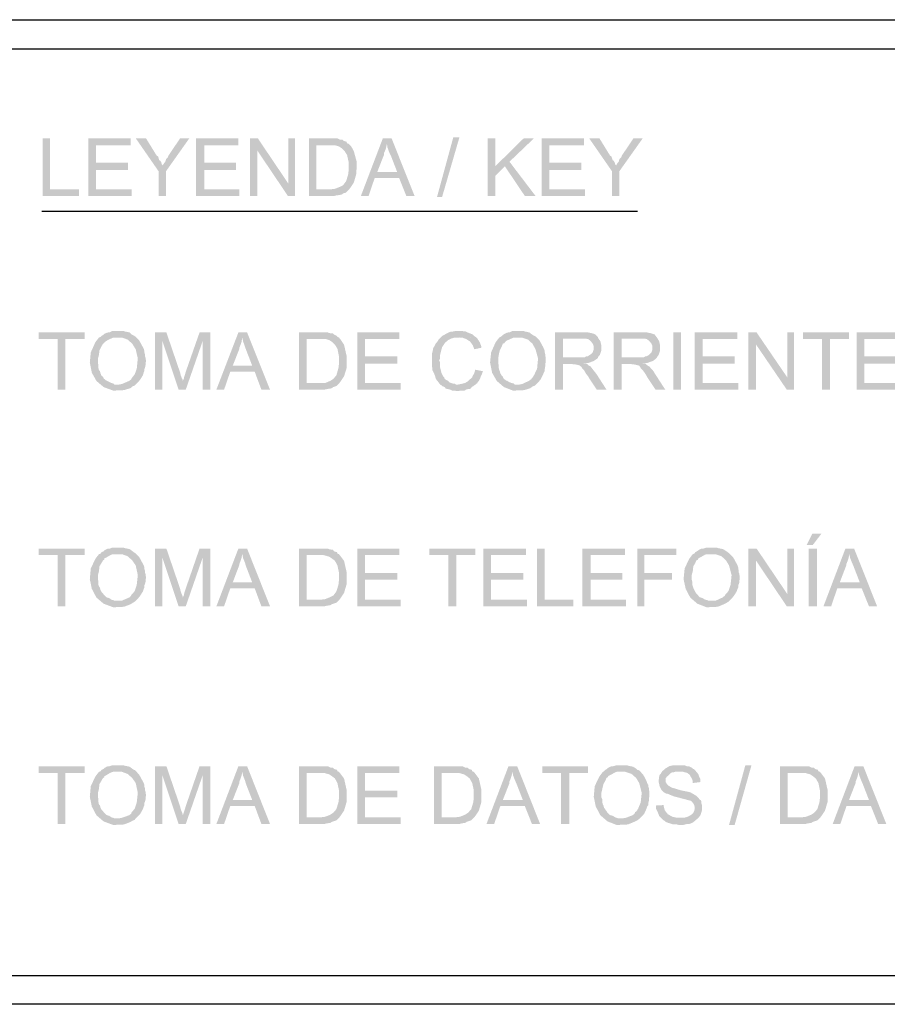
# Model space of a CAD drawing. Units: millimetres. Extents: x 56.8 to 66.8, y 312.8 to 327.1.
# Drawn here: x 58.3 to 59.8, y 315.9 to 317.6 of the extents above; entities that cross this region are included whole.
import ezdxf

# ---------------------------------------------------------------- set-up
doc = ezdxf.new("R2010")
doc.units = ezdxf.units.MM
doc.layers.add('P', color=7, linetype='Continuous')

msp = doc.modelspace()

# ---------------------------------------------------------------- hatches: boundary and pattern name
at = {"layer": 'P'}
for points in [[(58.3739, 317.3291), (58.3739, 317.4287), (58.3863, 317.4287), (58.3863, 317.3405), (58.4366, 317.3405), (58.4366, 317.3291), (58.3739, 317.3291)], [(58.4524, 317.3291), (58.4524, 317.4287), (58.5256, 317.4287), (58.5256, 317.4164), (58.4657, 317.4164), (58.4657, 317.3864), (58.5212, 317.3864), (58.5212, 317.3741), (58.4657, 317.3741), (58.4657, 317.3405), (58.5274, 317.3405), (58.5274, 317.3291), (58.4524, 317.3291)], [(58.5741, 317.3714), (58.5344, 317.4287), (58.5521, 317.4287), (58.5706, 317.3987), (58.5733, 317.397), (58.5741, 317.3935), (58.575, 317.3908), (58.5768, 317.3899), (58.5785, 317.3873), (58.5794, 317.3838), (58.5812, 317.382), (58.5741, 317.3714)], [(58.5741, 317.3291), (58.5741, 317.3714), (58.5812, 317.382), (58.5838, 317.3864), (58.5856, 317.3882), (58.5865, 317.3917), (58.5874, 317.3935), (58.59, 317.3961), (58.5909, 317.3987), (58.6112, 317.4287), (58.6271, 317.4287), (58.5865, 317.3714), (58.5865, 317.3291), (58.5741, 317.3291)], [(58.6386, 317.3291), (58.6386, 317.4287), (58.7118, 317.4287), (58.7118, 317.4164), (58.6527, 317.4164), (58.6527, 317.3864), (58.7074, 317.3864), (58.7074, 317.3741), (58.6527, 317.3741), (58.6527, 317.3405), (58.7135, 317.3405), (58.7135, 317.3291), (58.6386, 317.3291)], [(58.7321, 317.3291), (58.7321, 317.4287), (58.7453, 317.4287), (58.7444, 317.4076), (58.7444, 317.3291), (58.7321, 317.3291)], [(58.7973, 317.3291), (58.7444, 317.4076), (58.7453, 317.4287), (58.7982, 317.3502), (58.7973, 317.3291)], [(58.7973, 317.3291), (58.7982, 317.3502), (58.7982, 317.4287), (58.8097, 317.4287), (58.8097, 317.3291), (58.7973, 317.3291)], [(58.8335, 317.3291), (58.8335, 317.4287), (58.8829, 317.4287), (58.8855, 317.427), (58.8882, 317.4261), (58.8917, 317.4261), (58.8934, 317.4243), (58.8961, 317.4234), (58.8987, 317.4226), (58.8996, 317.4199), (58.9023, 317.419), (58.8679, 317.4164), (58.8467, 317.4164), (58.8467, 317.3405), (58.9032, 317.3405), (58.8979, 317.3352), (58.8961, 317.3344), (58.8926, 317.3335), (58.8908, 317.3317), (58.8873, 317.3308), (58.8855, 317.3308), (58.8829, 317.33), (58.8811, 317.33), (58.8776, 317.3291), (58.8335, 317.3291)], [(58.9234, 317.3291), (58.9614, 317.4287), (58.9764, 317.4287), (58.9684, 317.419), (58.9675, 317.4155), (58.9667, 317.4111), (58.9649, 317.4067), (58.9631, 317.4023), (58.9631, 317.3996), (58.9517, 317.3705), (58.9896, 317.3599), (58.9472, 317.3599), (58.9367, 317.3291), (58.9234, 317.3291)], [(59.0019, 317.3291), (58.9896, 317.3599), (58.9517, 317.3705), (58.9861, 317.3705), (58.9755, 317.3979), (58.9728, 317.4032), (58.9693, 317.4129), (58.9684, 317.419), (58.9764, 317.4287), (59.0161, 317.3291), (59.0019, 317.3291)], [(59.0549, 317.3273), (59.0831, 317.4305), (59.0937, 317.4305), (59.0637, 317.3273), (59.0549, 317.3273)], [(59.1422, 317.3291), (59.1422, 317.4287), (59.1554, 317.4287), (59.1554, 317.3291), (59.1422, 317.3291)], [(59.1554, 317.3635), (59.1554, 317.3802), (59.2048, 317.4287), (59.2225, 317.4287), (59.1801, 317.3882), (59.1722, 317.3802), (59.1554, 317.3635)], [(59.2357, 317.3291), (59.2357, 317.4287), (59.3089, 317.4287), (59.3089, 317.4164), (59.2489, 317.4164), (59.2489, 317.3864), (59.3045, 317.3864), (59.3045, 317.3741), (59.2489, 317.3741), (59.2489, 317.3405), (59.3107, 317.3405), (59.3107, 317.3291), (59.2357, 317.3291)], [(59.3574, 317.3714), (59.3177, 317.4287), (59.3354, 317.4287), (59.3539, 317.3987), (59.3565, 317.397), (59.3574, 317.3935), (59.3583, 317.3908), (59.36, 317.3899), (59.3618, 317.3873), (59.3627, 317.3838), (59.3645, 317.382), (59.3574, 317.3714)], [(59.3574, 317.3291), (59.3574, 317.3714), (59.3645, 317.382), (59.3671, 317.3864), (59.3689, 317.3882), (59.3697, 317.3917), (59.3706, 317.3935), (59.3733, 317.3961), (59.3742, 317.3987), (59.3944, 317.4287), (59.4104, 317.4287), (59.3697, 317.3714), (59.3697, 317.3291), (59.3574, 317.3291)], [(58.8714, 317.3405), (58.8785, 317.3414), (58.8873, 317.3449), (58.8926, 317.3476), (58.8979, 317.3546), (58.9014, 317.3661), (58.9023, 317.3732), (58.9023, 317.3802), (58.9023, 317.3873), (58.8996, 317.3996), (58.8952, 317.4067), (58.8908, 317.4111), (58.8855, 317.4146), (58.8793, 317.4164), (58.8758, 317.4164), (58.8679, 317.4164), (58.9023, 317.419), (58.9067, 317.4146), (58.9111, 317.4067), (58.9164, 317.3873), (58.9155, 317.367), (58.9111, 317.352), (58.9058, 317.3441), (58.9032, 317.3405), (58.8714, 317.3405)], [(59.2066, 317.3291), (59.1722, 317.3802), (59.1801, 317.3882), (59.2251, 317.3291), (59.2066, 317.3291)], [(58.3995, 316.9948), (58.3995, 317.0821), (58.3669, 317.0821), (58.3669, 317.0935), (58.4463, 317.0935), (58.4463, 317.0821), (58.4127, 317.0821), (58.4127, 316.9948), (58.3995, 316.9948)], [(58.4956, 316.993), (58.4789, 316.9992), (58.4665, 317.0098), (58.4586, 317.0239), (58.4551, 317.0415), (58.4568, 317.0591), (58.4648, 317.0768), (58.4709, 317.0847), (58.4736, 317.0856), (58.5045, 317.0847), (58.4956, 317.0847), (58.4921, 317.083), (58.4859, 317.0803), (58.4833, 317.0785), (58.4806, 317.0768), (58.4798, 317.075), (58.478, 317.0741), (58.4754, 317.0697), (58.4718, 317.0627), (58.4709, 317.0547), (58.4692, 317.0486), (58.4692, 317.0397), (58.4701, 317.0371), (58.4701, 317.0318), (58.4709, 317.0283), (58.4727, 317.0265), (58.4736, 317.023), (58.4754, 317.0186), (58.478, 317.0168), (58.4789, 317.0142), (58.4833, 317.0106), (58.4851, 317.0098), (58.4886, 317.008), (58.4921, 317.0062), (58.4956, 317.0053), (58.4974, 317.0036), (58.5344, 317.0036), (58.5327, 317.0018), (58.5283, 317.0001), (58.5256, 316.9974), (58.5142, 316.9939), (58.4956, 316.993)], [(58.5062, 317.0036), (58.5106, 317.0045), (58.523, 317.0098), (58.5265, 317.0124), (58.5274, 317.0142), (58.5292, 317.0168), (58.5327, 317.0212), (58.5362, 317.0309), (58.538, 317.0486), (58.5344, 317.0644), (58.5283, 317.0741), (58.5203, 317.0812), (58.5106, 317.0847), (58.5045, 317.0847), (58.4736, 317.0856), (58.4754, 317.0874), (58.478, 317.0891), (58.4798, 317.0909), (58.4842, 317.0927), (58.4868, 317.0935), (58.4895, 317.0935), (58.4921, 317.0953), (58.4948, 317.0962), (58.5124, 317.0962), (58.515, 317.0953), (58.5239, 317.0935), (58.5274, 317.09), (58.5309, 317.0883), (58.5336, 317.0865), (58.5406, 317.0794), (58.5459, 317.0697), (58.5486, 317.0644), (58.5494, 317.0609), (58.5494, 317.0591), (58.5503, 317.0556), (58.5503, 317.053), (58.5512, 317.0503), (58.5521, 317.045), (58.5512, 317.0353), (58.5494, 317.03), (58.5494, 317.0274), (58.5486, 317.0256), (58.5468, 317.0195), (58.5424, 317.0124), (58.5389, 317.008), (58.5344, 317.0036), (58.5062, 317.0036)], [(58.568, 316.9948), (58.568, 317.0935), (58.5874, 317.0935), (58.5803, 317.0794), (58.5803, 316.9948), (58.568, 316.9948)], [(58.6085, 316.9948), (58.5803, 317.0794), (58.5874, 317.0935), (58.6112, 317.0239), (58.6121, 317.0195), (58.6129, 317.0177), (58.6138, 317.015), (58.6147, 317.0133), (58.6156, 317.0115), (58.6156, 317.0098), (58.6085, 316.9948)], [(58.6085, 316.9948), (58.6156, 317.0098), (58.6174, 317.0133), (58.6182, 317.0168), (58.6191, 317.0195), (58.6209, 317.0256), (58.6447, 317.0935), (58.6633, 317.0935), (58.65, 317.0785), (58.6209, 316.9948), (58.6085, 316.9948)], [(58.65, 316.9948), (58.65, 317.0785), (58.6633, 317.0935), (58.6633, 316.9948), (58.65, 316.9948)], [(58.6738, 316.9948), (58.7118, 317.0935), (58.7268, 317.0935), (58.7188, 317.0847), (58.7179, 317.0812), (58.7171, 317.0768), (58.7153, 317.0715), (58.7135, 317.0671), (58.7135, 317.0653), (58.7021, 317.0362), (58.74, 317.0256), (58.6977, 317.0256), (58.6871, 316.9948), (58.6738, 316.9948)], [(58.7515, 316.9948), (58.74, 317.0256), (58.7021, 317.0362), (58.7356, 317.0362), (58.725, 317.0636), (58.7232, 317.0688), (58.7197, 317.0785), (58.7188, 317.0847), (58.7268, 317.0935), (58.7664, 316.9948), (58.7515, 316.9948)], [(58.8167, 316.9948), (58.8167, 317.0935), (58.8661, 317.0935), (58.8679, 317.0927), (58.8714, 317.0918), (58.8749, 317.0918), (58.8767, 317.09), (58.8785, 317.0891), (58.882, 317.0874), (58.8829, 317.0856), (58.8855, 317.0847), (58.8511, 317.0821), (58.8299, 317.0821), (58.8299, 317.0062), (58.8864, 317.0062), (58.8811, 317.0009), (58.8785, 317.0001), (58.8758, 316.9992), (58.8732, 316.9974), (58.8705, 316.9965), (58.8679, 316.9965), (58.8661, 316.9956), (58.8643, 316.9956), (58.8608, 316.9948), (58.8167, 316.9948)], [(58.8546, 317.0062), (58.8617, 317.0062), (58.8705, 317.0098), (58.8758, 317.0133), (58.8811, 317.0195), (58.8846, 317.0318), (58.8855, 317.0389), (58.8855, 317.045), (58.8855, 317.0521), (58.8829, 317.0653), (58.8785, 317.0724), (58.874, 317.0768), (58.8688, 317.0803), (58.8626, 317.0821), (58.8591, 317.0821), (58.8511, 317.0821), (58.8855, 317.0847), (58.889, 317.0803), (58.8943, 317.0724), (58.8987, 317.053), (58.8987, 317.0318), (58.8943, 317.0177), (58.889, 317.0098), (58.8864, 317.0062), (58.8546, 317.0062)], [(58.9173, 316.9948), (58.9173, 317.0935), (58.9896, 317.0935), (58.9896, 317.0821), (58.9305, 317.0821), (58.9305, 317.0521), (58.9861, 317.0521), (58.9861, 317.0397), (58.9305, 317.0397), (58.9305, 317.0062), (58.9922, 317.0062), (58.9922, 316.9948), (58.9173, 316.9948)], [(59.062, 317.0027), (59.0602, 317.0036), (59.0584, 317.0062), (59.0549, 317.0106), (59.0531, 317.0133), (59.0522, 317.0159), (59.0514, 317.0186), (59.0496, 317.023), (59.0478, 317.0265), (59.047, 317.0283), (59.047, 317.0318), (59.0461, 317.0345), (59.0461, 317.0565), (59.047, 317.06), (59.0478, 317.0627), (59.0478, 317.0653), (59.0514, 317.0715), (59.0531, 317.075), (59.0549, 317.0768), (59.0567, 317.0794), (59.0575, 317.0812), (59.0637, 317.0874), (59.0672, 317.0891), (59.0717, 317.0918), (59.0769, 317.0944), (59.084, 317.0953), (59.0875, 317.0962), (59.099, 317.0962), (59.1008, 317.0953), (59.1043, 317.0953), (59.1078, 317.0935), (59.114, 317.0909), (59.1166, 317.09), (59.1202, 317.0865), (59.1219, 317.0856), (59.0928, 317.0847), (59.0893, 317.0847), (59.0858, 317.0847), (59.0796, 317.083), (59.0743, 317.0803), (59.069, 317.0759), (59.0637, 317.068), (59.0602, 317.0547), (59.0602, 317.0486), (59.0584, 317.045), (59.0602, 317.0424), (59.0602, 317.0336), (59.0628, 317.023), (59.0655, 317.0177), (59.0672, 317.0159), (59.0681, 317.0133), (59.0708, 317.0115), (59.0743, 317.0098), (59.0769, 317.0071), (59.0796, 317.0062), (59.0822, 317.0053), (59.0849, 317.0053), (59.0875, 317.0036), (59.0919, 317.0036), (59.062, 317.0027)], [(59.1193, 317.0644), (59.1184, 317.0671), (59.1166, 317.0715), (59.1122, 317.0777), (59.1052, 317.0821), (59.0981, 317.0847), (59.0937, 317.0847), (59.1219, 317.0856), (59.1246, 317.083), (59.1255, 317.0812), (59.1272, 317.0794), (59.129, 317.0759), (59.1307, 317.0715), (59.1316, 317.0688), (59.1316, 317.0671), (59.1193, 317.0644)], [(59.1863, 316.993), (59.1704, 316.9992), (59.1581, 317.0098), (59.1501, 317.0239), (59.1466, 317.0415), (59.1484, 317.0591), (59.1563, 317.0768), (59.1625, 317.0847), (59.1643, 317.0856), (59.1951, 317.0847), (59.1872, 317.0847), (59.1837, 317.083), (59.1775, 317.0803), (59.174, 317.0785), (59.1722, 317.0768), (59.1713, 317.075), (59.1687, 317.0741), (59.1669, 317.0697), (59.1634, 317.0627), (59.1616, 317.0547), (59.1607, 317.0486), (59.1607, 317.0397), (59.1616, 317.0371), (59.1616, 317.0318), (59.1625, 317.0283), (59.1634, 317.0265), (59.1643, 317.023), (59.1669, 317.0186), (59.1687, 317.0168), (59.1695, 317.0142), (59.174, 317.0106), (59.1766, 317.0098), (59.1792, 317.008), (59.1837, 317.0062), (59.1872, 317.0053), (59.189, 317.0036), (59.226, 317.0036), (59.2242, 317.0018), (59.2198, 317.0001), (59.2163, 316.9974), (59.2057, 316.9939), (59.1863, 316.993)], [(59.1978, 317.0036), (59.2022, 317.0045), (59.2136, 317.0098), (59.2172, 317.0124), (59.2189, 317.0142), (59.2207, 317.0168), (59.2233, 317.0212), (59.2278, 317.0309), (59.2295, 317.0486), (59.2251, 317.0644), (59.2198, 317.0741), (59.2119, 317.0812), (59.2013, 317.0847), (59.1951, 317.0847), (59.1643, 317.0856), (59.1669, 317.0874), (59.1687, 317.0891), (59.1713, 317.0909), (59.1748, 317.0927), (59.1784, 317.0935), (59.1801, 317.0935), (59.1837, 317.0953), (59.1854, 317.0962), (59.2039, 317.0962), (59.2057, 317.0953), (59.2145, 317.0935), (59.2189, 317.09), (59.2216, 317.0883), (59.2251, 317.0865), (59.2322, 317.0794), (59.2375, 317.0697), (59.2401, 317.0644), (59.241, 317.0609), (59.241, 317.0591), (59.2419, 317.0556), (59.2419, 317.053), (59.2427, 317.0503), (59.2427, 317.045), (59.2419, 317.0353), (59.241, 317.03), (59.241, 317.0274), (59.2401, 317.0256), (59.2375, 317.0195), (59.2339, 317.0124), (59.2304, 317.008), (59.226, 317.0036), (59.1978, 317.0036)], [(59.2586, 316.9948), (59.2586, 317.0935), (59.316, 317.0935), (59.3195, 317.0927), (59.3212, 317.0927), (59.323, 317.0918), (59.3265, 317.0909), (59.3283, 317.09), (59.3327, 317.0856), (59.3045, 317.083), (59.2727, 317.083), (59.2727, 317.0503), (59.3327, 317.0494), (59.3309, 317.0477), (59.3257, 317.0442), (59.316, 317.0406), (59.2983, 317.0389), (59.2877, 317.0389), (59.2727, 317.0389), (59.2727, 316.9948), (59.2586, 316.9948)], [(59.3327, 317.0494), (59.2727, 317.0503), (59.3098, 317.0503), (59.3124, 317.0521), (59.3151, 317.0521), (59.3177, 317.0539), (59.3204, 317.0556), (59.3239, 317.0591), (59.3257, 317.0644), (59.3257, 317.0697), (59.3239, 317.0741), (59.3204, 317.0785), (59.316, 317.0821), (59.3089, 317.083), (59.3045, 317.083), (59.3327, 317.0856), (59.3336, 317.083), (59.3371, 317.0785), (59.3389, 317.0706), (59.3389, 317.0627), (59.3362, 317.0547), (59.3336, 317.0521), (59.3327, 317.0494)], [(59.36, 316.9948), (59.36, 317.0935), (59.4174, 317.0935), (59.421, 317.0927), (59.4227, 317.0927), (59.4254, 317.0918), (59.428, 317.0909), (59.4307, 317.09), (59.4342, 317.0856), (59.406, 317.083), (59.3742, 317.083), (59.3742, 317.0503), (59.4342, 317.0494), (59.4324, 317.0477), (59.428, 317.0442), (59.4174, 317.0406), (59.4007, 317.0389), (59.3892, 317.0389), (59.3742, 317.0389), (59.3742, 316.9948), (59.36, 316.9948)], [(59.4342, 317.0494), (59.3742, 317.0503), (59.4113, 317.0503), (59.4148, 317.0521), (59.4165, 317.0521), (59.4201, 317.0539), (59.4218, 317.0556), (59.4254, 317.0591), (59.4271, 317.0644), (59.4271, 317.0697), (59.4254, 317.0741), (59.4218, 317.0785), (59.4174, 317.0821), (59.4113, 317.083), (59.406, 317.083), (59.4342, 317.0856), (59.4359, 317.083), (59.4386, 317.0785), (59.4404, 317.0706), (59.4404, 317.0627), (59.4377, 317.0547), (59.4359, 317.0521), (59.4342, 317.0494)], [(59.4633, 316.9948), (59.4633, 317.0935), (59.4765, 317.0935), (59.4765, 316.9948), (59.4633, 316.9948)], [(59.5003, 316.9948), (59.5003, 317.0935), (59.5735, 317.0935), (59.5735, 317.0821), (59.5136, 317.0821), (59.5136, 317.0521), (59.5691, 317.0521), (59.5691, 317.0397), (59.5136, 317.0397), (59.5136, 317.0062), (59.5753, 317.0062), (59.5753, 316.9948), (59.5003, 316.9948)], [(59.5929, 316.9948), (59.5929, 317.0935), (59.607, 317.0935), (59.6062, 317.0724), (59.6062, 316.9948), (59.5929, 316.9948)], [(59.6591, 316.9948), (59.6062, 317.0724), (59.607, 317.0935), (59.66, 317.0159), (59.6591, 316.9948)], [(59.6591, 316.9948), (59.66, 317.0159), (59.66, 317.0935), (59.6714, 317.0935), (59.6714, 316.9948), (59.6591, 316.9948)], [(59.7199, 316.9948), (59.7199, 317.0821), (59.6873, 317.0821), (59.6873, 317.0935), (59.7667, 317.0935), (59.7667, 317.0821), (59.734, 317.0821), (59.734, 316.9948), (59.7199, 316.9948)], [(59.7799, 316.9948), (59.7799, 317.0935), (59.8523, 317.0935), (59.8523, 317.0821), (59.7932, 317.0821), (59.7932, 317.0521), (59.8487, 317.0521), (59.8487, 317.0397), (59.7932, 317.0397), (59.7932, 317.0062), (59.8549, 317.0062), (59.8549, 316.9948), (59.7799, 316.9948)], [(59.3309, 316.9948), (59.3168, 317.0159), (59.316, 317.0177), (59.3124, 317.0221), (59.3089, 317.0283), (59.3054, 317.0318), (59.3045, 317.0336), (59.3018, 317.0362), (59.2992, 317.0371), (59.2957, 317.038), (59.2877, 317.0389), (59.3107, 317.0397), (59.3142, 317.0389), (59.316, 317.0371), (59.3204, 317.0345), (59.3265, 317.0265), (59.3301, 317.0221), (59.3477, 316.9948), (59.3309, 316.9948)], [(59.4324, 316.9948), (59.4183, 317.0159), (59.4174, 317.0177), (59.4148, 317.0221), (59.4104, 317.0283), (59.4068, 317.0318), (59.406, 317.0336), (59.4042, 317.0362), (59.4007, 317.0371), (59.3971, 317.038), (59.3892, 317.0389), (59.4121, 317.0397), (59.4157, 317.0389), (59.4174, 317.0371), (59.4218, 317.0345), (59.4289, 317.0265), (59.4315, 317.0221), (59.4492, 316.9948), (59.4324, 316.9948)], [(59.0919, 316.9921), (59.0884, 316.9921), (59.0866, 316.993), (59.0814, 316.993), (59.0778, 316.9948), (59.0743, 316.9956), (59.0699, 316.9965), (59.0681, 316.9992), (59.0637, 317.0009), (59.062, 317.0027), (59.0919, 317.0036), (59.0963, 317.0045), (59.1034, 317.0062), (59.1078, 317.0089), (59.1096, 317.0106), (59.1113, 317.0124), (59.114, 317.0142), (59.1157, 317.0159), (59.1166, 317.0186), (59.1193, 317.023), (59.121, 317.0292), (59.1343, 317.0265), (59.1316, 317.0195), (59.1307, 317.0177), (59.129, 317.0133), (59.1272, 317.0098), (59.1255, 317.008), (59.1246, 317.0062), (59.1219, 317.0036), (59.1202, 317.0027), (59.1166, 317.0001), (59.1149, 316.9992), (59.1131, 316.9965), (59.1096, 316.9956), (59.1078, 316.9956), (59.1052, 316.9948), (59.1025, 316.993), (59.0972, 316.993), (59.0946, 316.993), (59.0919, 316.9921)], [(59.6935, 316.7266), (59.7032, 316.746), (59.719, 316.746), (59.7041, 316.7266), (59.6935, 316.7266)], [(58.3995, 316.6208), (58.3995, 316.709), (58.3669, 316.709), (58.3669, 316.7204), (58.4463, 316.7204), (58.4463, 316.709), (58.4127, 316.709), (58.4127, 316.6208), (58.3995, 316.6208)], [(58.4956, 316.619), (58.4789, 316.6252), (58.4665, 316.6358), (58.4586, 316.6508), (58.4551, 316.6675), (58.4568, 316.686), (58.4648, 316.7028), (58.4709, 316.7107), (58.4736, 316.7116), (58.5045, 316.7107), (58.4956, 316.7107), (58.4921, 316.7098), (58.4859, 316.7063), (58.4833, 316.7046), (58.4806, 316.7037), (58.4798, 316.701), (58.478, 316.7001), (58.4754, 316.6957), (58.4718, 316.6896), (58.4709, 316.6816), (58.4692, 316.6746), (58.4692, 316.6666), (58.4701, 316.6631), (58.4701, 316.6578), (58.4709, 316.6552), (58.4727, 316.6525), (58.4736, 316.649), (58.4754, 316.6455), (58.478, 316.6428), (58.4789, 316.6411), (58.4833, 316.6366), (58.4851, 316.6358), (58.4886, 316.6349), (58.4921, 316.6322), (58.4956, 316.6314), (58.4974, 316.6305), (58.5344, 316.6305), (58.5327, 316.6287), (58.5283, 316.6261), (58.5256, 316.6243), (58.5142, 316.6199), (58.4956, 316.619)], [(58.5062, 316.6305), (58.5106, 316.6305), (58.523, 316.6358), (58.5265, 316.6393), (58.5274, 316.6411), (58.5292, 316.6428), (58.5327, 316.6472), (58.5362, 316.6578), (58.538, 316.6746), (58.5344, 316.6913), (58.5283, 316.7001), (58.5203, 316.7072), (58.5106, 316.7107), (58.5045, 316.7107), (58.4736, 316.7116), (58.4754, 316.7143), (58.478, 316.7151), (58.4798, 316.7169), (58.4842, 316.7195), (58.4868, 316.7204), (58.4895, 316.7204), (58.4921, 316.7213), (58.4948, 316.7222), (58.5124, 316.7222), (58.515, 316.7213), (58.5239, 316.7195), (58.5274, 316.7169), (58.5309, 316.7143), (58.5336, 316.7125), (58.5406, 316.7054), (58.5459, 316.6957), (58.5486, 316.6904), (58.5494, 316.6878), (58.5494, 316.6852), (58.5503, 316.6825), (58.5503, 316.679), (58.5512, 316.6772), (58.5521, 316.671), (58.5512, 316.6613), (58.5494, 316.6569), (58.5494, 316.6534), (58.5486, 316.6516), (58.5468, 316.6463), (58.5424, 316.6393), (58.5389, 316.6349), (58.5344, 316.6305), (58.5062, 316.6305)], [(58.568, 316.6208), (58.568, 316.7204), (58.5874, 316.7204), (58.5803, 316.7054), (58.5803, 316.6208), (58.568, 316.6208)], [(58.6085, 316.6208), (58.5803, 316.7054), (58.5874, 316.7204), (58.6112, 316.6508), (58.6121, 316.6463), (58.6129, 316.6446), (58.6138, 316.6419), (58.6147, 316.6402), (58.6156, 316.6375), (58.6156, 316.6358), (58.6085, 316.6208)], [(58.6085, 316.6208), (58.6156, 316.6358), (58.6165, 316.6375), (58.6174, 316.6393), (58.6182, 316.6428), (58.6191, 316.6463), (58.6209, 316.6516), (58.6447, 316.7204), (58.6633, 316.7204), (58.65, 316.7046), (58.6209, 316.6208), (58.6085, 316.6208)], [(58.65, 316.6208), (58.65, 316.7046), (58.6633, 316.7204), (58.6633, 316.6208), (58.65, 316.6208)], [(58.6738, 316.6208), (58.7118, 316.7204), (58.7268, 316.7204), (58.7188, 316.7107), (58.7179, 316.7081), (58.7171, 316.7037), (58.7153, 316.6984), (58.7135, 316.694), (58.7135, 316.6922), (58.7021, 316.6622), (58.74, 316.6516), (58.6977, 316.6516), (58.6871, 316.6208), (58.6738, 316.6208)], [(58.7515, 316.6208), (58.74, 316.6516), (58.7021, 316.6622), (58.7356, 316.6622), (58.725, 316.6896), (58.7232, 316.6957), (58.7197, 316.7046), (58.7188, 316.7107), (58.7268, 316.7204), (58.7664, 316.6208), (58.7515, 316.6208)], [(58.8167, 316.6208), (58.8167, 316.7204), (58.8661, 316.7204), (58.8679, 316.7195), (58.8714, 316.7187), (58.8749, 316.7187), (58.8767, 316.716), (58.8785, 316.7151), (58.882, 316.7143), (58.8829, 316.7116), (58.8855, 316.7107), (58.8511, 316.709), (58.8299, 316.709), (58.8299, 316.6322), (58.8864, 316.6322), (58.8811, 316.6269), (58.8785, 316.6261), (58.8758, 316.6252), (58.8732, 316.6243), (58.8705, 316.6225), (58.8679, 316.6225), (58.8661, 316.6217), (58.8643, 316.6217), (58.8608, 316.6208), (58.8167, 316.6208)], [(58.8546, 316.6322), (58.8617, 316.6331), (58.8705, 316.6366), (58.8758, 316.6393), (58.8811, 316.6463), (58.8846, 316.6578), (58.8855, 316.6657), (58.8855, 316.6719), (58.8855, 316.679), (58.8829, 316.6913), (58.8785, 316.6993), (58.874, 316.7028), (58.8688, 316.7063), (58.8626, 316.7081), (58.8591, 316.709), (58.8511, 316.709), (58.8855, 316.7107), (58.889, 316.7063), (58.8943, 316.6993), (58.8987, 316.6799), (58.8987, 316.6587), (58.8943, 316.6437), (58.889, 316.6358), (58.8864, 316.6322), (58.8546, 316.6322)], [(58.9173, 316.6208), (58.9173, 316.7204), (58.9896, 316.7204), (58.9896, 316.709), (58.9305, 316.709), (58.9305, 316.6781), (58.9861, 316.6781), (58.9861, 316.6666), (58.9305, 316.6666), (58.9305, 316.6322), (58.9922, 316.6322), (58.9922, 316.6208), (58.9173, 316.6208)], [(59.0743, 316.6208), (59.0743, 316.709), (59.0417, 316.709), (59.0417, 316.7204), (59.121, 316.7204), (59.121, 316.709), (59.0884, 316.709), (59.0884, 316.6208), (59.0743, 316.6208)], [(59.1352, 316.6208), (59.1352, 316.7204), (59.2084, 316.7204), (59.2084, 316.709), (59.1484, 316.709), (59.1484, 316.6781), (59.2039, 316.6781), (59.2039, 316.6666), (59.1484, 316.6666), (59.1484, 316.6322), (59.2101, 316.6322), (59.2101, 316.6208), (59.1352, 316.6208)], [(59.2278, 316.6208), (59.2278, 316.7204), (59.241, 316.7204), (59.241, 316.6322), (59.2904, 316.6322), (59.2904, 316.6208), (59.2278, 316.6208)], [(59.3062, 316.6208), (59.3062, 316.7204), (59.3795, 316.7204), (59.3795, 316.709), (59.3204, 316.709), (59.3204, 316.6781), (59.375, 316.6781), (59.375, 316.6666), (59.3204, 316.6666), (59.3204, 316.6322), (59.3812, 316.6322), (59.3812, 316.6208), (59.3062, 316.6208)], [(59.4007, 316.6208), (59.4007, 316.7204), (59.4686, 316.7204), (59.4686, 316.709), (59.413, 316.709), (59.413, 316.6781), (59.4606, 316.6781), (59.4606, 316.6666), (59.413, 316.6666), (59.413, 316.6208), (59.4007, 316.6208)], [(59.5206, 316.619), (59.5047, 316.6252), (59.4924, 316.6358), (59.4845, 316.6508), (59.4809, 316.6675), (59.4827, 316.686), (59.4906, 316.7028), (59.4968, 316.7107), (59.4994, 316.7116), (59.5294, 316.7107), (59.5215, 316.7107), (59.518, 316.7098), (59.5118, 316.7063), (59.5083, 316.7046), (59.5065, 316.7037), (59.5056, 316.701), (59.503, 316.7001), (59.5012, 316.6957), (59.4977, 316.6896), (59.4968, 316.6816), (59.495, 316.6746), (59.495, 316.6666), (59.4959, 316.6631), (59.4959, 316.6578), (59.4968, 316.6552), (59.4977, 316.6525), (59.4994, 316.649), (59.5012, 316.6455), (59.503, 316.6428), (59.5047, 316.6411), (59.5083, 316.6366), (59.5109, 316.6358), (59.5136, 316.6349), (59.518, 316.6322), (59.5215, 316.6314), (59.5233, 316.6305), (59.5603, 316.6305), (59.5585, 316.6287), (59.5541, 316.6261), (59.5506, 316.6243), (59.54, 316.6199), (59.5206, 316.619)], [(59.5321, 316.6305), (59.5365, 316.6305), (59.548, 316.6358), (59.5524, 316.6393), (59.5532, 316.6411), (59.555, 316.6428), (59.5585, 316.6472), (59.5621, 316.6578), (59.5638, 316.6746), (59.5594, 316.6913), (59.5541, 316.7001), (59.5462, 316.7072), (59.5356, 316.7107), (59.5294, 316.7107), (59.4994, 316.7116), (59.5012, 316.7143), (59.503, 316.7151), (59.5056, 316.7169), (59.51, 316.7195), (59.5127, 316.7204), (59.5153, 316.7204), (59.518, 316.7213), (59.5206, 316.7222), (59.5383, 316.7222), (59.54, 316.7213), (59.5488, 316.7195), (59.5532, 316.7169), (59.5568, 316.7143), (59.5594, 316.7125), (59.5665, 316.7054), (59.5718, 316.6957), (59.5744, 316.6904), (59.5753, 316.6878), (59.5753, 316.6852), (59.5762, 316.6825), (59.5762, 316.679), (59.5771, 316.6772), (59.5779, 316.671), (59.5771, 316.6613), (59.5753, 316.6569), (59.5753, 316.6534), (59.5744, 316.6516), (59.5726, 316.6463), (59.5682, 316.6393), (59.5647, 316.6349), (59.5603, 316.6305), (59.5321, 316.6305)], [(59.5929, 316.6208), (59.5929, 316.7204), (59.607, 316.7204), (59.6062, 316.6993), (59.6062, 316.6208), (59.5929, 316.6208)], [(59.6591, 316.6208), (59.6062, 316.6993), (59.607, 316.7204), (59.66, 316.6419), (59.6591, 316.6208)], [(59.6591, 316.6208), (59.66, 316.6419), (59.66, 316.7204), (59.6714, 316.7204), (59.6714, 316.6208), (59.6591, 316.6208)], [(59.697, 316.6208), (59.697, 316.7204), (59.7111, 316.7204), (59.7111, 316.6208), (59.697, 316.6208)], [(59.7226, 316.6208), (59.7605, 316.7204), (59.7755, 316.7204), (59.7676, 316.7107), (59.7667, 316.7081), (59.7658, 316.7037), (59.764, 316.6984), (59.7623, 316.694), (59.7623, 316.6922), (59.7508, 316.6622), (59.7887, 316.6516), (59.7464, 316.6516), (59.7358, 316.6208), (59.7226, 316.6208)], [(59.8011, 316.6208), (59.7887, 316.6516), (59.7508, 316.6622), (59.7852, 316.6622), (59.7746, 316.6896), (59.772, 316.6957), (59.7684, 316.7046), (59.7676, 316.7107), (59.7755, 316.7204), (59.8152, 316.6208), (59.8011, 316.6208)], [(58.3995, 316.245), (58.3995, 316.3332), (58.3669, 316.3332), (58.3669, 316.3447), (58.4463, 316.3447), (58.4463, 316.3332), (58.4127, 316.3332), (58.4127, 316.245), (58.3995, 316.245)], [(58.4956, 316.2432), (58.4789, 316.2494), (58.4665, 316.26), (58.4586, 316.275), (58.4551, 316.2918), (58.4568, 316.3103), (58.4648, 316.327), (58.4709, 316.335), (58.4736, 316.3359), (58.5045, 316.335), (58.4956, 316.335), (58.4921, 316.3341), (58.4859, 316.3306), (58.4833, 316.3288), (58.4806, 316.3279), (58.4798, 316.3253), (58.478, 316.3244), (58.4754, 316.32), (58.4718, 316.3138), (58.4709, 316.3059), (58.4692, 316.2988), (58.4692, 316.2909), (58.4701, 316.2873), (58.4701, 316.2821), (58.4709, 316.2785), (58.4727, 316.2768), (58.4736, 316.2732), (58.4754, 316.2697), (58.478, 316.2671), (58.4789, 316.2653), (58.4833, 316.2609), (58.4851, 316.26), (58.4886, 316.2591), (58.4921, 316.2565), (58.4956, 316.2556), (58.4974, 316.2547), (58.5344, 316.2547), (58.5327, 316.2521), (58.5283, 316.2503), (58.5256, 316.2485), (58.5142, 316.2441), (58.4956, 316.2432)], [(58.5062, 316.2547), (58.5106, 316.2556), (58.523, 316.26), (58.5265, 316.2627), (58.5274, 316.2653), (58.5292, 316.2671), (58.5327, 316.2715), (58.5362, 316.2821), (58.538, 316.2988), (58.5344, 316.3156), (58.5283, 316.3244), (58.5203, 316.3314), (58.5106, 316.335), (58.5045, 316.335), (58.4736, 316.3359), (58.4754, 316.3385), (58.478, 316.3394), (58.4798, 316.3411), (58.4842, 316.3438), (58.4868, 316.3447), (58.4895, 316.3447), (58.4921, 316.3456), (58.4948, 316.3464), (58.5124, 316.3464), (58.515, 316.3456), (58.5239, 316.3438), (58.5274, 316.3411), (58.5309, 316.3385), (58.5336, 316.3376), (58.5406, 316.3297), (58.5459, 316.32), (58.5486, 316.3147), (58.5494, 316.312), (58.5494, 316.3094), (58.5503, 316.3067), (58.5503, 316.3032), (58.5512, 316.3015), (58.5521, 316.2953), (58.5512, 316.2856), (58.5494, 316.2812), (58.5494, 316.2776), (58.5486, 316.2759), (58.5468, 316.2706), (58.5424, 316.2627), (58.5389, 316.2591), (58.5344, 316.2547), (58.5062, 316.2547)], [(58.568, 316.245), (58.568, 316.3447), (58.5874, 316.3447), (58.5803, 316.3297), (58.5803, 316.245), (58.568, 316.245)], [(58.6085, 316.245), (58.5803, 316.3297), (58.5874, 316.3447), (58.6112, 316.275), (58.6121, 316.2706), (58.6129, 316.2688), (58.6138, 316.2662), (58.6147, 316.2644), (58.6156, 316.2618), (58.6156, 316.26), (58.6085, 316.245)], [(58.6085, 316.245), (58.6156, 316.26), (58.6165, 316.2618), (58.6174, 316.2644), (58.6182, 316.2671), (58.6191, 316.2697), (58.6209, 316.2759), (58.6447, 316.3447), (58.6633, 316.3447), (58.65, 316.3288), (58.6209, 316.245), (58.6085, 316.245)], [(58.65, 316.245), (58.65, 316.3288), (58.6633, 316.3447), (58.6633, 316.245), (58.65, 316.245)], [(58.6738, 316.245), (58.7118, 316.3447), (58.7268, 316.3447), (58.7188, 316.335), (58.7179, 316.3314), (58.7171, 316.3279), (58.7153, 316.3226), (58.7135, 316.3182), (58.7135, 316.3156), (58.7021, 316.2865), (58.74, 316.2759), (58.6977, 316.2759), (58.6871, 316.245), (58.6738, 316.245)], [(58.7515, 316.245), (58.74, 316.2759), (58.7021, 316.2865), (58.7356, 316.2865), (58.725, 316.3138), (58.7232, 316.32), (58.7197, 316.3288), (58.7188, 316.335), (58.7268, 316.3447), (58.7664, 316.245), (58.7515, 316.245)], [(58.8167, 316.245), (58.8167, 316.3447), (58.8661, 316.3447), (58.8679, 316.3438), (58.8714, 316.342), (58.8749, 316.342), (58.8767, 316.3403), (58.8785, 316.3394), (58.882, 316.3385), (58.8829, 316.3359), (58.8855, 316.335), (58.8511, 316.3332), (58.8299, 316.3332), (58.8299, 316.2565), (58.8864, 316.2565), (58.8811, 316.2512), (58.8785, 316.2503), (58.8758, 316.2494), (58.8732, 316.2485), (58.8705, 316.2468), (58.8679, 316.2468), (58.8661, 316.2459), (58.8643, 316.2459), (58.8608, 316.245), (58.8167, 316.245)], [(58.8546, 316.2565), (58.8617, 316.2574), (58.8705, 316.2609), (58.8758, 316.2644), (58.8811, 316.2706), (58.8846, 316.2821), (58.8855, 316.2891), (58.8855, 316.2962), (58.8855, 316.3032), (58.8829, 316.3156), (58.8785, 316.3235), (58.874, 316.327), (58.8688, 316.3306), (58.8626, 316.3323), (58.8591, 316.3332), (58.8511, 316.3332), (58.8855, 316.335), (58.889, 316.3306), (58.8943, 316.3235), (58.8987, 316.3041), (58.8987, 316.2829), (58.8943, 316.2679), (58.889, 316.26), (58.8864, 316.2565), (58.8546, 316.2565)], [(58.9173, 316.245), (58.9173, 316.3447), (58.9896, 316.3447), (58.9896, 316.3332), (58.9305, 316.3332), (58.9305, 316.3023), (58.9861, 316.3023), (58.9861, 316.2909), (58.9305, 316.2909), (58.9305, 316.2565), (58.9922, 316.2565), (58.9922, 316.245), (58.9173, 316.245)], [(59.0496, 316.245), (59.0496, 316.3447), (59.099, 316.3447), (59.1008, 316.3438), (59.1043, 316.342), (59.1078, 316.342), (59.1096, 316.3403), (59.1113, 316.3394), (59.1149, 316.3385), (59.1157, 316.3359), (59.1184, 316.335), (59.084, 316.3332), (59.0628, 316.3332), (59.0628, 316.2565), (59.1193, 316.2565), (59.114, 316.2512), (59.1113, 316.2503), (59.1087, 316.2494), (59.106, 316.2485), (59.1034, 316.2468), (59.1008, 316.2468), (59.099, 316.2459), (59.0972, 316.2459), (59.0937, 316.245), (59.0496, 316.245)], [(59.0875, 316.2565), (59.0946, 316.2574), (59.1034, 316.2609), (59.1087, 316.2644), (59.114, 316.2706), (59.1175, 316.2821), (59.1184, 316.2891), (59.1184, 316.2962), (59.1184, 316.3032), (59.1157, 316.3156), (59.1113, 316.3235), (59.1069, 316.327), (59.1016, 316.3306), (59.0955, 316.3323), (59.0919, 316.3332), (59.084, 316.3332), (59.1184, 316.335), (59.1219, 316.3306), (59.1272, 316.3235), (59.1316, 316.3041), (59.1316, 316.2829), (59.1272, 316.2679), (59.1219, 316.26), (59.1193, 316.2565), (59.0875, 316.2565)], [(59.1404, 316.245), (59.1784, 316.3447), (59.1934, 316.3447), (59.1854, 316.335), (59.1845, 316.3314), (59.1837, 316.3279), (59.1819, 316.3226), (59.1801, 316.3182), (59.1801, 316.3156), (59.1687, 316.2865), (59.2066, 316.2759), (59.1643, 316.2759), (59.1537, 316.245), (59.1404, 316.245)], [(59.2189, 316.245), (59.2066, 316.2759), (59.1687, 316.2865), (59.2031, 316.2865), (59.1925, 316.3138), (59.1898, 316.32), (59.1863, 316.3288), (59.1854, 316.335), (59.1934, 316.3447), (59.233, 316.245), (59.2189, 316.245)], [(59.2692, 316.245), (59.2692, 316.3332), (59.2366, 316.3332), (59.2366, 316.3447), (59.316, 316.3447), (59.316, 316.3332), (59.2833, 316.3332), (59.2833, 316.245), (59.2692, 316.245)], [(59.3653, 316.2432), (59.3495, 316.2494), (59.3371, 316.26), (59.3292, 316.275), (59.3257, 316.2918), (59.3274, 316.3103), (59.3354, 316.327), (59.3415, 316.335), (59.3433, 316.3359), (59.3742, 316.335), (59.3653, 316.335), (59.3627, 316.3341), (59.3565, 316.3306), (59.353, 316.3288), (59.3512, 316.3279), (59.3495, 316.3253), (59.3477, 316.3244), (59.3459, 316.32), (59.3424, 316.3138), (59.3406, 316.3059), (59.3389, 316.2988), (59.3389, 316.2909), (59.3406, 316.2873), (59.3406, 316.2821), (59.3415, 316.2785), (59.3424, 316.2768), (59.3433, 316.2732), (59.3459, 316.2697), (59.3477, 316.2671), (59.3486, 316.2653), (59.353, 316.2609), (59.3548, 316.26), (59.3583, 316.2591), (59.3627, 316.2565), (59.3653, 316.2556), (59.368, 316.2547), (59.4051, 316.2547), (59.4024, 316.2521), (59.3989, 316.2503), (59.3953, 316.2485), (59.3847, 316.2441), (59.3653, 316.2432)], [(59.3759, 316.2547), (59.3812, 316.2556), (59.3927, 316.26), (59.3962, 316.2627), (59.3971, 316.2653), (59.3997, 316.2671), (59.4024, 316.2715), (59.4068, 316.2821), (59.4086, 316.2988), (59.4042, 316.3156), (59.3989, 316.3244), (59.3909, 316.3314), (59.3803, 316.335), (59.3742, 316.335), (59.3433, 316.3359), (59.3459, 316.3385), (59.3477, 316.3394), (59.3495, 316.3411), (59.3539, 316.3438), (59.3574, 316.3447), (59.3592, 316.3447), (59.3627, 316.3456), (59.3645, 316.3464), (59.383, 316.3464), (59.3847, 316.3456), (59.3936, 316.3438), (59.398, 316.3411), (59.4007, 316.3385), (59.4042, 316.3376), (59.4113, 316.3297), (59.4165, 316.32), (59.4183, 316.3147), (59.4201, 316.312), (59.4201, 316.3094), (59.421, 316.3067), (59.421, 316.3032), (59.4218, 316.3015), (59.4218, 316.2953), (59.421, 316.2856), (59.4201, 316.2812), (59.4201, 316.2776), (59.4183, 316.2759), (59.4165, 316.2706), (59.413, 316.2627), (59.4095, 316.2591), (59.4051, 316.2547), (59.3759, 316.2547)], [(59.473, 316.2432), (59.4695, 316.2441), (59.4633, 316.2441), (59.4545, 316.2468), (59.4501, 316.2485), (59.4483, 316.2503), (59.4465, 316.2512), (59.4421, 316.2556), (59.4783, 316.2556), (59.48, 316.2556), (59.4853, 316.2565), (59.4897, 316.2582), (59.4942, 316.2609), (59.4977, 316.2644), (59.4994, 316.2679), (59.5003, 316.2724), (59.4994, 316.2776), (59.4977, 316.2803), (59.4942, 316.2847), (59.4845, 316.2873), (59.4642, 316.2926), (59.4553, 316.2962), (59.4536, 316.297), (59.4518, 316.297), (59.4483, 316.2988), (59.4465, 316.2997), (59.443, 316.3032), (59.4395, 316.3103), (59.4377, 316.3182), (59.4386, 316.3262), (59.4395, 316.3297), (59.4412, 316.3314), (59.4439, 316.3359), (59.4501, 316.3411), (59.4562, 316.3447), (59.4633, 316.3464), (59.4677, 316.3464), (59.4809, 316.3464), (59.4845, 316.3456), (59.4862, 316.3447), (59.4897, 316.3447), (59.4915, 316.3438), (59.495, 316.342), (59.4968, 316.3403), (59.4994, 316.3394), (59.503, 316.335), (59.4659, 316.335), (59.4633, 316.3341), (59.4606, 316.3341), (59.4571, 316.3314), (59.4518, 316.3262), (59.4501, 316.3244), (59.4501, 316.3173), (59.4527, 316.3129), (59.4545, 316.3112), (59.4606, 316.3076), (59.4642, 316.3067), (59.4756, 316.3032), (59.4924, 316.2997), (59.503, 316.2935), (59.5074, 316.2891), (59.5083, 316.2873), (59.5109, 316.2856), (59.5118, 316.2829), (59.5118, 316.2803), (59.5127, 316.2776), (59.5127, 316.2688), (59.5118, 316.2653), (59.5109, 316.2627), (59.51, 316.26), (59.5065, 316.2556), (59.4994, 316.2494), (59.4959, 316.2468), (59.4906, 316.245), (59.4871, 316.245), (59.48, 316.2432), (59.473, 316.2432)], [(59.4968, 316.3156), (59.4968, 316.3191), (59.495, 316.3235), (59.4915, 316.3297), (59.4871, 316.3332), (59.48, 316.335), (59.4756, 316.335), (59.503, 316.335), (59.5047, 316.3332), (59.5065, 316.3306), (59.5074, 316.3279), (59.5083, 316.3253), (59.51, 316.3226), (59.51, 316.3173), (59.4968, 316.3156)], [(59.5594, 316.2432), (59.5876, 316.3464), (59.5982, 316.3464), (59.5691, 316.2432), (59.5594, 316.2432)], [(59.6476, 316.245), (59.6476, 316.3447), (59.697, 316.3447), (59.6988, 316.3438), (59.7023, 316.342), (59.7058, 316.342), (59.7076, 316.3403), (59.7093, 316.3394), (59.7129, 316.3385), (59.7138, 316.3359), (59.7164, 316.335), (59.682, 316.3332), (59.6608, 316.3332), (59.6608, 316.2565), (59.7173, 316.2565), (59.712, 316.2512), (59.7093, 316.2503), (59.7067, 316.2494), (59.7041, 316.2485), (59.7014, 316.2468), (59.6988, 316.2468), (59.697, 316.2459), (59.6952, 316.2459), (59.6917, 316.245), (59.6476, 316.245)], [(59.6855, 316.2565), (59.6926, 316.2574), (59.7014, 316.2609), (59.7067, 316.2644), (59.712, 316.2706), (59.7155, 316.2821), (59.7164, 316.2891), (59.7164, 316.2962), (59.7164, 316.3032), (59.7138, 316.3156), (59.7093, 316.3235), (59.7049, 316.327), (59.6996, 316.3306), (59.6935, 316.3323), (59.6899, 316.3332), (59.682, 316.3332), (59.7164, 316.335), (59.7199, 316.3306), (59.7252, 316.3235), (59.7296, 316.3041), (59.7296, 316.2829), (59.7252, 316.2679), (59.7199, 316.26), (59.7173, 316.2565), (59.6855, 316.2565)], [(59.7385, 316.245), (59.7764, 316.3447), (59.7914, 316.3447), (59.7834, 316.335), (59.7825, 316.3314), (59.7817, 316.3279), (59.7799, 316.3226), (59.7781, 316.3182), (59.7781, 316.3156), (59.7667, 316.2865), (59.8046, 316.2759), (59.7623, 316.2759), (59.7517, 316.245), (59.7385, 316.245)], [(59.817, 316.245), (59.8046, 316.2759), (59.7667, 316.2865), (59.8011, 316.2865), (59.7905, 316.3138), (59.7878, 316.32), (59.7843, 316.3288), (59.7834, 316.335), (59.7914, 316.3447), (59.8311, 316.245), (59.817, 316.245)], [(59.4421, 316.2556), (59.4386, 316.2591), (59.4377, 316.2618), (59.4359, 316.2662), (59.4342, 316.2697), (59.4333, 316.2715), (59.4333, 316.2768), (59.4465, 316.2776), (59.4465, 316.2759), (59.4483, 316.2688), (59.4536, 316.2618), (59.4615, 316.2574), (59.4695, 316.2556), (59.4421, 316.2556)]]:
    msp.add_hatch(color=256, dxfattribs=at).paths.add_polyline_path(points)

# ---------------------------------------------------------------- linework, layer by layer
for points in [[(57.6674, 317.6334), (61.3447, 317.6334), (61.3447, 315.9336), (57.6674, 315.9336), (57.6674, 317.6334)], [(57.7177, 317.5831), (61.2953, 317.5831), (61.2953, 315.983), (57.7177, 315.983), (57.7177, 317.5831)], [(58.3722, 317.3026), (59.4015, 317.3026)]]:
    msp.add_lwpolyline(points, dxfattribs=at)

doc.saveas('drawing.dxf')
